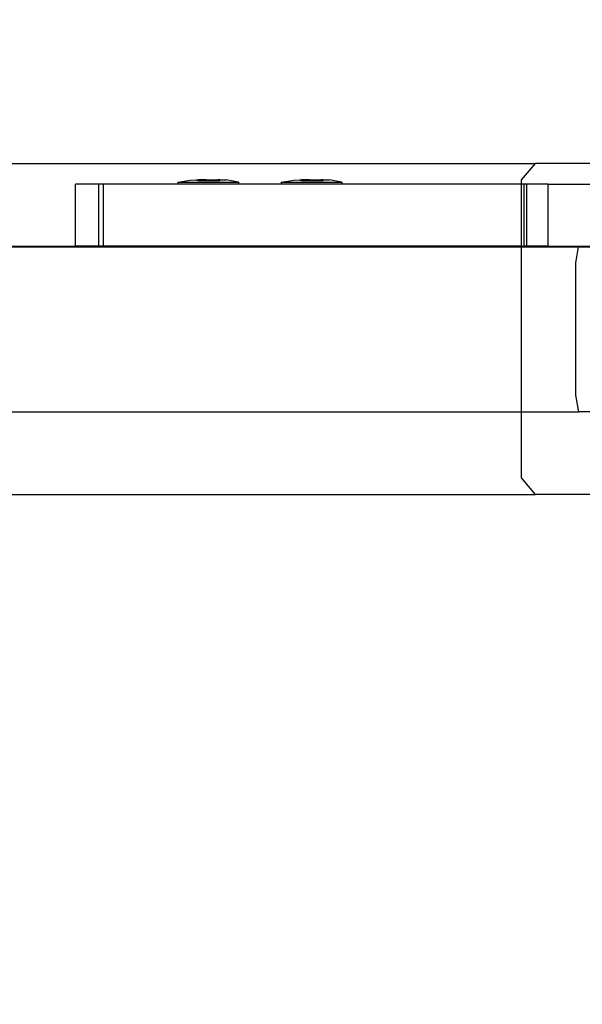
# Model space of a CAD drawing. Units: inches. Extents: x 15570 to 18874, y -2302 to -483.
# Drawn here: x 18530 to 18543, y -1352 to -1328 of the extents above; entities that cross this region are included whole.
import ezdxf

# ---------------------------------------------------------------- set-up
doc = ezdxf.new("R2010")
doc.units = ezdxf.units.IN
doc.header["$MEASUREMENT"] = 0
doc.layers.add('VP-DIM', color=7, linetype='Continuous')
doc.layers.add('VP-EQ', color=7, linetype='Continuous', true_color=0x8a3492, plot=False)
doc.styles.get("Standard").update_dxf_attribs({"font": 'arial.ttf'})
doc.dimstyles.get("Standard").update_dxf_attribs({"dimtxt": 14, "dimasz": 20, "dimexe": 20, "dimexo": 50, "dimgap": 20, "dimtad": 0, "dimdec": 0, "dimzin": 0, "dimdsep": 46, "dimtxsty": 'Standard', "dimcen": -0.09, "dimadec": 0, "dimazin": 0, "dimtfac": 1, "dimtdec": 4, "dimtofl": 0, "dimtmove": 0, "dimatfit": 3, "dimfxl": 70, "dimfxlon": 1, "dimtolj": 1, "dimtzin": 0, "dimarcsym": 0})

# ---------------------------------------------------------------- blocks, each defined once
blk = doc.blocks.new('2407A')
at = {"layer": 'VP-EQ', "color": 0}
for p, q in [((18484.398, -1331.341), (18542.129, -1331.341)), ((18541.794, -1331.741), (18542.129, -1331.341)), ((18544.543, -1331.342), (18542.129, -1331.341)), ((18533.493, -1331.792), (18533.785, -1331.742)), ((18533.785, -1331.742), (18533.94, -1331.741)), ((18533.94, -1331.741), (18533.938, -1331.757)), ((18533.984, -1331.757), (18533.938, -1331.757)), ((18533.94, -1331.741), (18533.984, -1331.741)), ((18533.984, -1331.741), (18533.984, -1331.757)), ((18534.171, -1331.741), (18533.984, -1331.741)), ((18533.984, -1331.757), (18534.171, -1331.757)), ((18534.171, -1331.741), (18534.171, -1331.757)), ((18534.171, -1331.741), (18534.264, -1331.741)), ((18534.171, -1331.757), (18534.264, -1331.757)), ((18534.264, -1331.741), (18534.264, -1331.757)), ((18534.264, -1331.741), (18534.451, -1331.741)), ((18534.264, -1331.757), (18534.451, -1331.757)), ((18534.451, -1331.741), (18534.451, -1331.757)), ((18534.496, -1331.741), (18534.451, -1331.741)), ((18534.451, -1331.757), (18534.498, -1331.757)), ((18534.496, -1331.741), (18534.498, -1331.757)), ((18534.496, -1331.741), (18534.651, -1331.741)), ((18534.943, -1331.791), (18534.651, -1331.741)), ((18535.993, -1331.792), (18536.285, -1331.742)), ((18536.285, -1331.742), (18536.44, -1331.741)), ((18536.44, -1331.741), (18536.438, -1331.757)), ((18536.484, -1331.757), (18536.438, -1331.757)), ((18536.44, -1331.741), (18536.484, -1331.741)), ((18536.484, -1331.741), (18536.484, -1331.757)), ((18536.671, -1331.741), (18536.484, -1331.741)), ((18536.484, -1331.757), (18536.671, -1331.757)), ((18536.671, -1331.741), (18536.671, -1331.757)), ((18536.671, -1331.741), (18536.764, -1331.741)), ((18536.671, -1331.757), (18536.764, -1331.757)), ((18536.764, -1331.741), (18536.764, -1331.757)), ((18536.764, -1331.741), (18536.951, -1331.741)), ((18536.764, -1331.757), (18536.951, -1331.757)), ((18536.951, -1331.741), (18536.951, -1331.757)), ((18536.996, -1331.741), (18536.951, -1331.741)), ((18536.951, -1331.757), (18536.998, -1331.757)), ((18536.996, -1331.741), (18536.998, -1331.757)), ((18536.996, -1331.741), (18537.151, -1331.741)), ((18537.443, -1331.791), (18537.151, -1331.741)), ((18541.794, -1331.841), (18541.794, -1331.741)), ((18531.009, -1333.341), (18531.009, -1331.841)), ((18531.578, -1331.841), (18531.009, -1331.841)), ((18531.578, -1333.341), (18531.578, -1331.841)), ((18531.688, -1331.841), (18531.578, -1331.841)), ((18531.688, -1333.341), (18531.688, -1331.841)), ((18533.485, -1331.842), (18531.688, -1331.841)), ((18533.485, -1331.792), (18533.493, -1331.792)), ((18533.485, -1331.792), (18533.485, -1331.842)), ((18534.951, -1331.841), (18533.485, -1331.842)), ((18533.493, -1331.792), (18534.943, -1331.791)), ((18534.951, -1331.791), (18534.943, -1331.791)), ((18534.951, -1331.791), (18534.951, -1331.841)), ((18535.985, -1331.842), (18534.951, -1331.841)), ((18535.985, -1331.792), (18535.993, -1331.792)), ((18535.985, -1331.792), (18535.985, -1331.842)), ((18537.451, -1331.841), (18535.985, -1331.842)), ((18535.993, -1331.792), (18537.443, -1331.791)), ((18537.451, -1331.791), (18537.443, -1331.791)), ((18537.451, -1331.791), (18537.451, -1331.841)), ((18541.794, -1331.841), (18537.451, -1331.841)), ((18541.794, -1333.341), (18541.794, -1331.841)), ((18541.859, -1331.841), (18541.794, -1331.841)), ((18541.926, -1331.841), (18541.859, -1331.841)), ((18541.859, -1333.341), (18541.859, -1331.841)), ((18541.926, -1333.341), (18541.926, -1331.841)), ((18542.439, -1331.841), (18541.926, -1331.841)), ((18542.439, -1333.341), (18542.439, -1331.841)), ((18542.439, -1331.841), (18544.446, -1331.841)), ((18484.497, -1333.339), (18531.009, -1333.341)), ((18484.497, -1333.355), (18541.794, -1333.355)), ((18531.578, -1333.341), (18531.009, -1333.341)), ((18531.688, -1333.341), (18531.578, -1333.341)), ((18541.794, -1333.341), (18531.688, -1333.341)), ((18541.794, -1333.355), (18541.794, -1333.341)), ((18541.794, -1333.341), (18541.859, -1333.341)), ((18541.794, -1337.341), (18541.794, -1333.355)), ((18541.794, -1333.355), (18543.175, -1333.355)), ((18541.926, -1333.341), (18541.859, -1333.341)), ((18542.439, -1333.341), (18541.926, -1333.341)), ((18542.439, -1333.341), (18543.178, -1333.34)), ((18543.108, -1333.74), (18543.175, -1333.355)), ((18543.175, -1333.355), (18543.178, -1333.34)), ((18543.175, -1333.355), (18543.745, -1333.355)), ((18543.178, -1333.34), (18543.742, -1333.34)), ((18543.108, -1336.94), (18543.108, -1333.74)), ((18543.178, -1337.34), (18543.108, -1336.94)), ((18486.498, -1337.341), (18541.794, -1337.341)), ((18541.794, -1337.341), (18543.178, -1337.34)), ((18541.794, -1338.941), (18541.794, -1337.341)), ((18543.742, -1337.34), (18543.178, -1337.34)), ((18542.129, -1339.341), (18541.794, -1338.941)), ((18484.398, -1339.341), (18542.129, -1339.341)), ((18548.172, -1339.341), (18542.129, -1339.341))]:
    blk.add_line(p, q, dxfattribs=at)
blk = doc.blocks.new('*D456')
at = {"layer": 'Defpoints', "color": 0}
for p in [(18584.016, -503.342), (16020.781, -1488.572), (18584.016, -1489.341)]:
    blk.add_point(p, dxfattribs=at)
at = {"layer": 'VP-DIM', "color": 0, "lineweight": -2}
for p, q in [((16020.781, -573.342), (16020.781, -483.342)), ((18584.016, -573.342), (18584.016, -483.342)), ((16040.781, -503.342), (17277.336, -503.342)), ((18564.016, -503.342), (17359.434, -503.342))]:
    blk.add_line(p, q, dxfattribs=at)
at = {"layer": 'VP-DIM', "color": 0}
for points in [[(16040.781, -500.009), (16040.781, -506.675), (16020.781, -503.342)], [(18564.016, -506.675), (18564.016, -500.009), (18584.016, -503.342)]]:
    blk.add_solid(points, dxfattribs=at)
at = {"layer": 'VP-DIM', "color": 0, "insert": (17318.385, -503.342), "char_height": 14, "attachment_point": 5}
blk.add_mtext('\\A1;2565', dxfattribs=at)
blk = doc.blocks.new('*D458')
at = {"layer": 'Defpoints', "color": 0}
for p in [(17807.258, -785.492), (17807.258, -2191.203), (18701.158, -2191.203)]:
    blk.add_point(p, dxfattribs=at)
at = {"layer": 'VP-DIM', "color": 0, "lineweight": -2}
for p, q in [((18631.158, -785.492), (18721.158, -785.492)), ((18701.158, -805.492), (18701.158, -1448.153)), ((18701.158, -2171.203), (18701.158, -1528.543)), ((18631.158, -2191.203), (18721.158, -2191.203))]:
    blk.add_line(p, q, dxfattribs=at)
at = {"layer": 'VP-DIM', "color": 0}
for points in [[(18704.492, -805.492), (18697.825, -805.492), (18701.158, -785.492)], [(18697.825, -2171.203), (18704.492, -2171.203), (18701.158, -2191.203)]]:
    blk.add_solid(points, dxfattribs=at)
at = {"layer": 'VP-DIM', "color": 0, "insert": (18701.158, -1488.348), "char_height": 14, "attachment_point": 5, "rotation": 90}
blk.add_mtext('\\A1;1410', dxfattribs=at)
blk = doc.blocks.new('*D459')
at = {"layer": 'Defpoints', "color": 0}
for p in [(17927.251, -689.492), (17366.402, -2302.257), (18853.921, -2302.257)]:
    blk.add_point(p, dxfattribs=at)
at = {"layer": 'VP-DIM', "color": 0, "lineweight": -2}
for p, q in [((18783.921, -689.492), (18873.921, -689.492)), ((18853.921, -709.492), (18853.921, -1448.254)), ((18853.921, -2282.257), (18853.921, -1528.798)), ((18783.921, -2302.257), (18873.921, -2302.257))]:
    blk.add_line(p, q, dxfattribs=at)
at = {"layer": 'VP-DIM', "color": 0}
for points in [[(18857.254, -709.492), (18850.588, -709.492), (18853.921, -689.492)], [(18850.588, -2282.257), (18857.254, -2282.257), (18853.921, -2302.257)]]:
    blk.add_solid(points, dxfattribs=at)
at = {"layer": 'VP-DIM', "color": 0, "insert": (18853.921, -1488.526), "char_height": 14, "attachment_point": 5, "rotation": 90}
blk.add_mtext('\\A1;1615', dxfattribs=at)

msp = doc.modelspace()

# ---------------------------------------------------------------- block references
at = {"layer": 'VP-EQ', "color": 0}
msp.add_blockref('2407A', (0, 0), dxfattribs=at)

# ---------------------------------------------------------------- dimensions: what is measured, and where the dimension line sits
at = {"layer": 'VP-DIM', "color": 0}
dim = msp.add_linear_dim(base=(18584.016, -503.342), p1=(16020.781, -1488.572), p2=(18584.016, -1489.341), text='2565', dimstyle='Standard', dxfattribs=at)
dim.commit()
dim.dimension.update_dxf_attribs({"geometry": '*D456', "text_midpoint": (17318.385, -503.342), "dimtype": 160})
dim = msp.add_linear_dim(base=(18853.921, -2302.257), p1=(17927.251, -689.492), p2=(17366.402, -2302.257), angle=90, text='1615', dimstyle='Standard', dxfattribs=at)
dim.commit()
dim.dimension.update_dxf_attribs({"geometry": '*D459', "text_midpoint": (18853.921, -1488.526), "dimtype": 160})
dim = msp.add_linear_dim(base=(18701.158, -2191.203), p1=(17807.258, -785.492), p2=(17807.258, -2191.203), angle=90, text='1410', dimstyle='Standard', dxfattribs=at)
dim.commit()
dim.dimension.update_dxf_attribs({"geometry": '*D458', "text_midpoint": (18701.158, -1488.348)})

doc.saveas('drawing.dxf')
